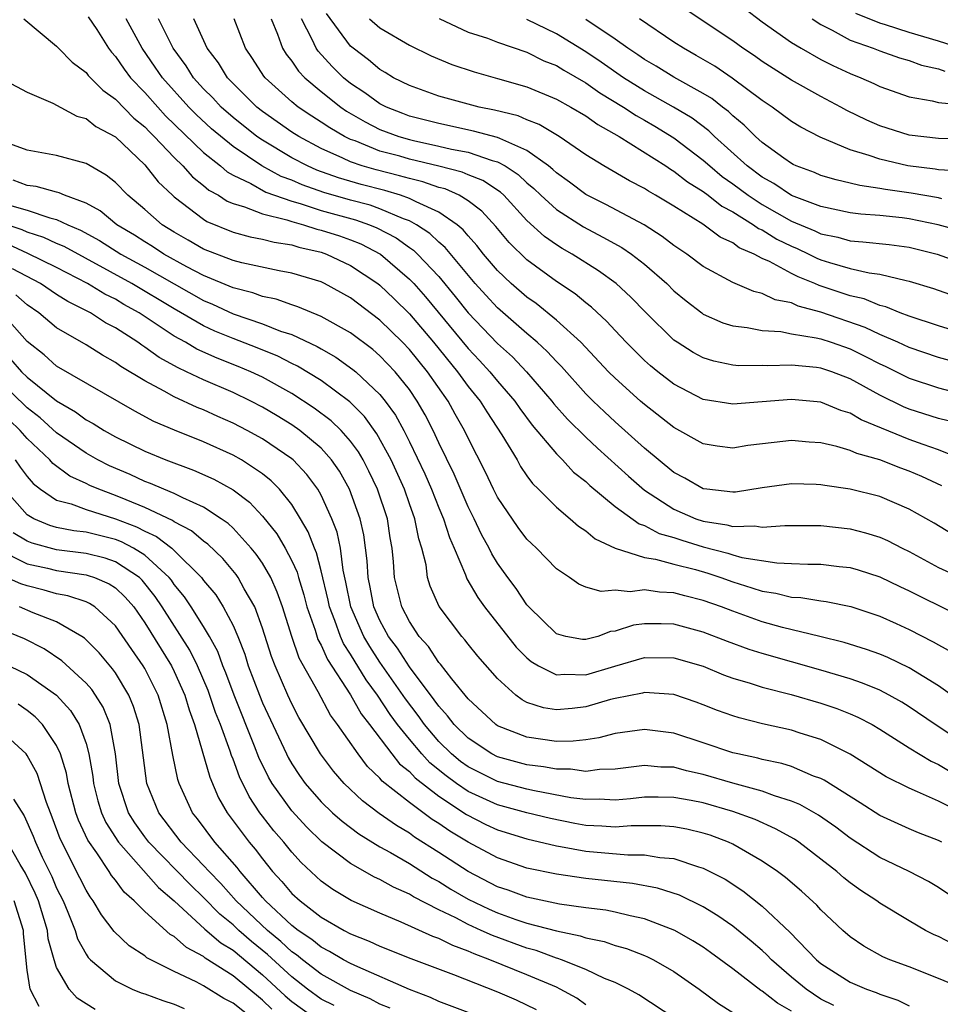
# Model space of a CAD drawing. Units: inches. Extents: x 2607000 to 2610000, y 1473207 to 1476000.
# Drawn here: x 2607164 to 2607227, y 1475058 to 1475125 of the extents above; entities that cross this region are included whole.
import ezdxf

# ---------------------------------------------------------------- set-up
doc = ezdxf.new("R2010")
doc.units = ezdxf.units.IN
doc.header["$MEASUREMENT"] = 0
doc.layers.add('LD26071473_2ft', color=24, linetype='Continuous')

msp = doc.modelspace()

# ---------------------------------------------------------------- linework, layer by layer
at = {"layer": 'LD26071473_2ft'}
for points, elevation in [([(2607228.257, 1475103.743), (2607227, 1475104.123), (2607225, 1475104.772), (2607224.394, 1475105), (2607223.418, 1475105.417), (2607223, 1475105.514), (2607221.954, 1475105.954), (2607221, 1475106.166), (2607218.871, 1475106.871), (2607218.596, 1475107), (2607217.458, 1475107.458), (2607217, 1475107.688), (2607215.512, 1475108.488), (2607215, 1475108.712), (2607214.451, 1475109), (2607213.434, 1475109.433), (2607213, 1475109.759), (2607212.153, 1475110.153), (2607210.974, 1475111.026), (2607209, 1475112.253), (2607207.755, 1475113), (2607207.271, 1475113.271), (2607207, 1475113.454), (2607205.981, 1475113.981), (2607204.221, 1475115), (2607203, 1475115.762), (2607201.184, 1475117), (2607199.821, 1475117.822), (2607199, 1475118.127), (2607198.396, 1475118.396), (2607196.795, 1475118.795), (2607195.752, 1475119), (2607193, 1475119.752), (2607191, 1475120.464), (2607189.919, 1475121), (2607189.351, 1475121.351), (2607189, 1475121.548), (2607188.218, 1475122.219), (2607187.178, 1475123), (2607187, 1475123.152), (2607185.367, 1475125.367)], 10880), ([(2607229, 1475116.816), (2607227, 1475116.864), (2607225, 1475117.101), (2607223, 1475117.731), (2607222.115, 1475118.115), (2607220.766, 1475118.766), (2607220.355, 1475119), (2607219, 1475119.716), (2607217, 1475120.835), (2607215, 1475122.111), (2607214.482, 1475122.482), (2607213.695, 1475123), (2607213, 1475123.499), (2607209.698, 1475125.698)], 10892), ([(2607213.753, 1475125.753), (2607215, 1475124.802), (2607217, 1475123.398), (2607217.648, 1475123), (2607219, 1475122.237), (2607219.822, 1475121.823), (2607221, 1475121.279), (2607221.71, 1475121), (2607222.601, 1475120.601), (2607223, 1475120.397), (2607225, 1475119.702), (2607226.565, 1475119.435), (2607227, 1475119.318), (2607228.873, 1475119.127)], 10894), ([(2607228.498, 1475123), (2607227, 1475123.483), (2607225, 1475124.079), (2607223.404, 1475124.595), (2607223, 1475124.706), (2607221.376, 1475125.376)], 10898), ([(2607164.756, 1475125), (2607167, 1475123.145), (2607167.127, 1475123), (2607168.061, 1475122.061), (2607169, 1475121.347), (2607169.149, 1475121.149), (2607170.145, 1475120.145), (2607171, 1475119.548), (2607172.256, 1475118.256), (2607173, 1475117.654), (2607173.314, 1475117.314), (2607173.643, 1475117), (2607175, 1475115.562), (2607175.582, 1475115), (2607176.252, 1475114.252), (2607177, 1475113.673), (2607177.361, 1475113.361), (2607178.002, 1475113), (2607178.602, 1475112.602), (2607179, 1475112.44), (2607179.775, 1475112.225), (2607181, 1475111.734), (2607182.672, 1475111.328), (2607183, 1475111.213), (2607183.789, 1475111), (2607184.707, 1475110.707), (2607185, 1475110.64), (2607186.235, 1475110.235), (2607187, 1475109.97), (2607187.696, 1475109.696), (2607189.038, 1475109), (2607191, 1475107.306), (2607191.292, 1475107), (2607192.093, 1475106.093), (2607195, 1475102.582), (2607195.773, 1475101.773), (2607196.482, 1475101), (2607197, 1475100.358), (2607198.166, 1475099), (2607198.504, 1475098.504), (2607199.363, 1475097.363), (2607201, 1475095.408), (2607201.414, 1475095), (2607202.178, 1475094.178), (2607203, 1475093.53), (2607203.269, 1475093.269), (2607205, 1475091.842), (2607206.645, 1475090.645), (2607207, 1475090.529), (2607207.996, 1475089.996), (2607209, 1475089.723), (2607209.534, 1475089.535), (2607211, 1475089.098), (2607212.661, 1475088.661), (2607213, 1475088.546), (2607213.631, 1475088.37), (2607216.009, 1475087.991), (2607217, 1475087.959), (2607218.1, 1475087.9), (2607219, 1475087.902), (2607220.25, 1475087.75), (2607221, 1475087.676), (2607221.525, 1475087.525), (2607223, 1475087.057), (2607224.379, 1475086.379), (2607225, 1475086.102), (2607225.725, 1475085.725), (2607229, 1475084.12)], 10864), ([(2607169.148, 1475125.148), (2607169.724, 1475124.276), (2607170.53, 1475123), (2607170.732, 1475122.732), (2607171, 1475122.452), (2607171.585, 1475121.585), (2607172.028, 1475121), (2607173, 1475119.986), (2607173.874, 1475119), (2607174.415, 1475118.415), (2607177, 1475115.915), (2607178.144, 1475115), (2607178.604, 1475114.604), (2607179, 1475114.38), (2607180.204, 1475113.796), (2607181.224, 1475113.224), (2607183, 1475112.591), (2607183.56, 1475112.44), (2607185, 1475111.965), (2607187.327, 1475111.327), (2607188.279, 1475111), (2607188.796, 1475110.796), (2607190.099, 1475110.099), (2607191, 1475109.446), (2607191.269, 1475109.269), (2607191.548, 1475109), (2607193, 1475107.471), (2607194.118, 1475106.117), (2607195.005, 1475105.005), (2607197, 1475102.926), (2607198.007, 1475102.007), (2607198.958, 1475101), (2607200.685, 1475099), (2607200.821, 1475098.821), (2607201.763, 1475097.763), (2607203, 1475096.54), (2607203.795, 1475095.795), (2607205.899, 1475093.899), (2607207, 1475092.94), (2607209, 1475091.651), (2607210.497, 1475091), (2607211, 1475090.83), (2607212.594, 1475090.594), (2607213, 1475090.472), (2607214.515, 1475090.515), (2607215, 1475090.424), (2607216.546, 1475090.546), (2607217, 1475090.53), (2607219, 1475090.532), (2607221, 1475090.313), (2607222.046, 1475090.045), (2607223, 1475089.755), (2607223.525, 1475089.525), (2607224.525, 1475089), (2607225, 1475088.77), (2607227, 1475087.681), (2607229, 1475086.772)], 10866), ([(2607227.942, 1475089.941), (2607226.697, 1475090.697), (2607225, 1475091.66), (2607223, 1475092.506), (2607221, 1475093.021), (2607219.258, 1475093.258), (2607219, 1475093.312), (2607218.669, 1475093.331), (2607217, 1475093.375), (2607215, 1475093.107), (2607213.182, 1475092.818), (2607213, 1475092.811), (2607211.23, 1475093), (2607211, 1475093.03), (2607209.751, 1475093.751), (2607209, 1475094.142), (2607207, 1475095.792), (2607205, 1475097.589), (2607204.269, 1475098.269), (2607203.504, 1475099), (2607203, 1475099.505), (2607201.345, 1475101.345), (2607201, 1475101.686), (2607200.378, 1475102.378), (2607199.697, 1475103), (2607199, 1475103.593), (2607197, 1475105.347), (2607196.2, 1475106.201), (2607195.487, 1475107), (2607193.446, 1475109.446), (2607193, 1475109.813), (2607192.395, 1475110.395), (2607191.479, 1475111), (2607191, 1475111.259), (2607190.603, 1475111.397), (2607189, 1475112.088), (2607188.321, 1475112.321), (2607187, 1475112.662), (2607185.182, 1475113.182), (2607183.707, 1475113.707), (2607183, 1475114.022), (2607182.286, 1475114.286), (2607180.967, 1475115), (2607179, 1475116.311), (2607177.533, 1475117.533), (2607176.495, 1475118.495), (2607175.996, 1475119), (2607174.192, 1475121), (2607173.714, 1475121.714), (2607172.816, 1475123), (2607171.72, 1475125)], 10868), ([(2607227.237, 1475093.237), (2607225.874, 1475093.874), (2607225, 1475094.238), (2607224.434, 1475094.434), (2607223, 1475095.006), (2607221.44, 1475095.44), (2607221, 1475095.648), (2607220.078, 1475095.922), (2607219, 1475096.152), (2607218.199, 1475096.199), (2607217, 1475096.315), (2607215.81, 1475096.19), (2607214.026, 1475095.974), (2607213, 1475095.811), (2607211.943, 1475095.943), (2607211, 1475096.091), (2607209, 1475097.2), (2607207, 1475098.764), (2607206.732, 1475099), (2607205, 1475100.557), (2607204.558, 1475101), (2607202.663, 1475103), (2607201, 1475104.517), (2607199.632, 1475105.632), (2607199, 1475106.072), (2607197.935, 1475107), (2607197, 1475107.886), (2607196.048, 1475109), (2607195.591, 1475109.591), (2607195, 1475110.238), (2607194.657, 1475110.657), (2607194.241, 1475111), (2607193, 1475111.85), (2607191.454, 1475112.546), (2607191, 1475112.791), (2607190.4, 1475113), (2607189.322, 1475113.322), (2607187.73, 1475113.73), (2607186.18, 1475114.18), (2607184.711, 1475114.711), (2607184.065, 1475115), (2607183, 1475115.556), (2607181, 1475116.744), (2607180.631, 1475117), (2607179, 1475118.286), (2607178.193, 1475119), (2607177.624, 1475119.624), (2607177, 1475120.251), (2607176.318, 1475121), (2607175.805, 1475121.805), (2607174.922, 1475123), (2607173.92, 1475125)], 10870), ([(2607228.686, 1475095), (2607227, 1475095.695), (2607225.952, 1475096.048), (2607225, 1475096.395), (2607221.734, 1475097.734), (2607221, 1475098.171), (2607220.357, 1475098.357), (2607219, 1475098.919), (2607217, 1475099.11), (2607213, 1475098.783), (2607211, 1475099.12), (2607209, 1475100.154), (2607207.901, 1475101), (2607207.403, 1475101.403), (2607207, 1475101.761), (2607205.747, 1475103), (2607205, 1475103.793), (2607204.427, 1475104.427), (2607203.388, 1475105.388), (2607203, 1475105.681), (2607202.287, 1475106.287), (2607201, 1475107.14), (2607199, 1475108.6), (2607197.789, 1475109.789), (2607196.878, 1475110.878), (2607195.926, 1475111.927), (2607195, 1475112.632), (2607194.395, 1475113), (2607193.43, 1475113.43), (2607193, 1475113.541), (2607191.924, 1475113.924), (2607191, 1475114.138), (2607190.336, 1475114.336), (2607188.73, 1475114.73), (2607187.797, 1475115), (2607187, 1475115.274), (2607186.467, 1475115.533), (2607185, 1475116.182), (2607183.467, 1475117), (2607183, 1475117.3), (2607181, 1475118.696), (2607180.615, 1475119), (2607179, 1475120.598), (2607178.618, 1475121), (2607178.001, 1475122.001), (2607177.244, 1475123), (2607176.331, 1475125)], 10872), ([(2607227.651, 1475097.651), (2607227, 1475097.822), (2607225, 1475098.457), (2607224.614, 1475098.614), (2607223, 1475099.408), (2607221, 1475100.522), (2607219.737, 1475101), (2607219, 1475101.245), (2607218.71, 1475101.29), (2607217, 1475101.45), (2607215.394, 1475101.394), (2607215, 1475101.416), (2607213.41, 1475101.41), (2607213, 1475101.451), (2607211.714, 1475101.714), (2607211, 1475101.94), (2607210.308, 1475102.308), (2607209.219, 1475103), (2607209, 1475103.154), (2607207.061, 1475105.061), (2607206.077, 1475106.077), (2607205.081, 1475107), (2607203.869, 1475107.869), (2607202.074, 1475109), (2607201.385, 1475109.385), (2607201, 1475109.631), (2607200.192, 1475110.192), (2607199, 1475111.284), (2607197.42, 1475113), (2607197.204, 1475113.204), (2607196.006, 1475114.006), (2607195, 1475114.397), (2607194.583, 1475114.583), (2607192.993, 1475114.993), (2607191, 1475115.459), (2607190.347, 1475115.653), (2607189, 1475116.011), (2607187.3, 1475116.7), (2607187, 1475116.803), (2607186.595, 1475117), (2607185.581, 1475117.581), (2607185, 1475117.982), (2607184.373, 1475118.373), (2607183.442, 1475119), (2607183, 1475119.366), (2607181.186, 1475121), (2607181.103, 1475121.103), (2607180.315, 1475122.315), (2607179.841, 1475123), (2607179.08, 1475125)], 10874), ([(2607181.59, 1475125), (2607182.03, 1475123.97), (2607182.372, 1475123), (2607182.612, 1475122.612), (2607183, 1475122.131), (2607183.451, 1475121.451), (2607183.881, 1475121), (2607185, 1475120.054), (2607186.332, 1475119), (2607186.727, 1475118.727), (2607187.987, 1475117.987), (2607189, 1475117.484), (2607190.283, 1475117), (2607191, 1475116.788), (2607191.277, 1475116.723), (2607193, 1475116.351), (2607193.856, 1475116.144), (2607195, 1475115.927), (2607196.623, 1475115.377), (2607197, 1475115.283), (2607197.52, 1475115), (2607198.411, 1475114.411), (2607199, 1475113.853), (2607199.469, 1475113.47), (2607199.947, 1475113), (2607201, 1475112.029), (2607202.846, 1475110.846), (2607204.163, 1475110.163), (2607205.448, 1475109.448), (2607206.109, 1475109), (2607207, 1475108.311), (2607208.51, 1475107), (2607209, 1475106.511), (2607209.824, 1475105.825), (2607210.894, 1475105), (2607211, 1475104.923), (2607212.327, 1475104.327), (2607213, 1475104.118), (2607213.988, 1475104.012), (2607215, 1475103.803), (2607216.272, 1475103.728), (2607217, 1475103.585), (2607218.686, 1475103.314), (2607219, 1475103.229), (2607219.707, 1475103), (2607221, 1475102.551), (2607222.044, 1475102.044), (2607223, 1475101.542), (2607223.373, 1475101.373), (2607225, 1475100.562), (2607227, 1475099.905), (2607229, 1475099.375)], 10876), ([(2607229.333, 1475101.333), (2607227, 1475101.975), (2607225, 1475102.643), (2607224.233, 1475103), (2607223, 1475103.536), (2607222.011, 1475104.011), (2607219, 1475105.054), (2607217.462, 1475105.461), (2607217, 1475105.678), (2607215.892, 1475105.892), (2607215, 1475106.327), (2607214.447, 1475106.447), (2607213, 1475107.063), (2607211, 1475108.149), (2607209.886, 1475109), (2607209, 1475109.596), (2607208.208, 1475110.208), (2607206.981, 1475110.981), (2607204.372, 1475112.372), (2607203, 1475113.05), (2607201.897, 1475113.897), (2607201, 1475114.53), (2607200.763, 1475114.763), (2607200.473, 1475115), (2607199, 1475116.049), (2607197.144, 1475116.856), (2607197, 1475116.935), (2607195.372, 1475117.372), (2607193, 1475117.874), (2607191, 1475118.394), (2607190.558, 1475118.558), (2607189.448, 1475119), (2607189, 1475119.232), (2607187.974, 1475119.974), (2607187, 1475120.613), (2607186.517, 1475121), (2607185.754, 1475121.754), (2607184.798, 1475122.798), (2607184.664, 1475123), (2607184.396, 1475123.604), (2607183.654, 1475125)], 10878), ([(2607188.296, 1475125), (2607189, 1475124.4), (2607191, 1475123.21), (2607192.477, 1475122.477), (2607193.894, 1475121.893), (2607195.398, 1475121.398), (2607197, 1475120.955), (2607199, 1475120.375), (2607201, 1475119.539), (2607201.989, 1475119), (2607203, 1475118.409), (2607203.815, 1475117.815), (2607205.276, 1475117), (2607208.443, 1475115), (2607208.776, 1475114.776), (2607209, 1475114.65), (2607209.918, 1475113.918), (2607211, 1475113.252), (2607211.336, 1475113), (2607212.258, 1475112.258), (2607213, 1475111.876), (2607214.416, 1475111), (2607214.75, 1475110.75), (2607215, 1475110.643), (2607216.01, 1475110.011), (2607217, 1475109.532), (2607217.375, 1475109.374), (2607218.173, 1475109), (2607218.723, 1475108.723), (2607219, 1475108.611), (2607219.579, 1475108.421), (2607221, 1475108.016), (2607222.282, 1475107.718), (2607223, 1475107.632), (2607224.8, 1475107.2), (2607225, 1475107.169), (2607226.654, 1475106.655), (2607228.14, 1475106.14)], 10882), ([(2607193.03, 1475125.029), (2607195, 1475124.104), (2607196.318, 1475123.682), (2607197, 1475123.425), (2607199, 1475122.744), (2607200.157, 1475122.157), (2607201, 1475121.82), (2607201.502, 1475121.502), (2607203, 1475120.649), (2607203.965, 1475119.965), (2607205.579, 1475119), (2607206.424, 1475118.424), (2607207, 1475118.109), (2607207.7, 1475117.7), (2607209, 1475116.907), (2607211, 1475115.388), (2607211.433, 1475115), (2607212.284, 1475114.284), (2607213, 1475113.791), (2607214.057, 1475113), (2607215, 1475112.38), (2607217, 1475111.249), (2607218.581, 1475110.581), (2607219, 1475110.385), (2607220.148, 1475110.148), (2607221, 1475109.906), (2607221.843, 1475109.843), (2607223.648, 1475109.648), (2607225, 1475109.478), (2607226.905, 1475109), (2607229, 1475108.254)], 10884), ([(2607228.56, 1475110.56), (2607226.982, 1475111), (2607225, 1475111.401), (2607224.535, 1475111.465), (2607223, 1475111.622), (2607221.715, 1475111.715), (2607221, 1475111.816), (2607219, 1475112.241), (2607217, 1475112.99), (2607215.805, 1475113.805), (2607215, 1475114.241), (2607213.984, 1475115), (2607211.756, 1475117), (2607211.377, 1475117.377), (2607210.24, 1475118.24), (2607208.98, 1475119), (2607207, 1475120.11), (2607205.571, 1475121), (2607204.058, 1475122.058), (2607203, 1475122.767), (2607201, 1475123.99), (2607199, 1475124.965)], 10886), ([(2607227.235, 1475112.765), (2607227, 1475112.824), (2607225.14, 1475113.14), (2607223.39, 1475113.39), (2607223, 1475113.472), (2607221.66, 1475113.66), (2607221, 1475113.836), (2607220.05, 1475114.05), (2607219, 1475114.356), (2607218.554, 1475114.554), (2607217.328, 1475115), (2607217.103, 1475115.103), (2607217, 1475115.156), (2607216.473, 1475115.527), (2607215, 1475116.593), (2607214.547, 1475117), (2607213.779, 1475117.78), (2607213, 1475118.41), (2607212.704, 1475118.704), (2607212.299, 1475119), (2607211.576, 1475119.576), (2607211, 1475119.922), (2607209, 1475121.028), (2607207.783, 1475121.783), (2607207, 1475122.234), (2607206.554, 1475122.554), (2607205.856, 1475123), (2607205, 1475123.618), (2607203, 1475124.957)], 10888), ([(2607228.643, 1475114.643), (2607227, 1475114.728), (2607226.769, 1475114.768), (2607224.912, 1475115), (2607223, 1475115.451), (2607222.286, 1475115.714), (2607221, 1475116.1), (2607218.951, 1475116.951), (2607217.634, 1475117.634), (2607217, 1475118.021), (2607215.678, 1475119), (2607215, 1475119.451), (2607212.973, 1475120.972), (2607211.776, 1475121.776), (2607210.52, 1475122.52), (2607209.64, 1475123), (2607209, 1475123.41), (2607206.663, 1475125)], 10890), ([(2607218.4, 1475125), (2607219, 1475124.608), (2607219.773, 1475124.227), (2607221, 1475123.544), (2607222.558, 1475123), (2607223, 1475122.825), (2607224.358, 1475122.357), (2607225, 1475122.178), (2607225.856, 1475121.856), (2607227, 1475121.609), (2607227.442, 1475121.442)], 10896), ([(2607163.15, 1475121), (2607165, 1475120.024), (2607166.73, 1475119.27), (2607168.38, 1475118.38), (2607169, 1475118.216), (2607169.677, 1475117.677), (2607171, 1475116.977), (2607173, 1475115.065), (2607173.911, 1475113.911), (2607174.879, 1475113), (2607175, 1475112.894), (2607177, 1475111.376), (2607177.226, 1475111.226), (2607179, 1475110.501), (2607180.174, 1475110.174), (2607181, 1475110.021), (2607181.802, 1475109.802), (2607183, 1475109.627), (2607183.475, 1475109.475), (2607185, 1475109.126), (2607185.37, 1475109), (2607187, 1475108.236), (2607188.847, 1475107), (2607189, 1475106.884), (2607189.961, 1475105.961), (2607191, 1475104.929), (2607192.632, 1475103), (2607194.28, 1475101), (2607195, 1475100.004), (2607195.809, 1475099), (2607196.261, 1475098.261), (2607197.288, 1475096.712), (2607198.323, 1475095), (2607198.564, 1475094.564), (2607199, 1475093.921), (2607199.386, 1475093.387), (2607199.792, 1475093), (2607201, 1475091.776), (2607201.935, 1475091), (2607202.503, 1475090.503), (2607203, 1475090.18), (2607203.639, 1475089.639), (2607205.001, 1475089.001), (2607207, 1475088.362), (2607207.745, 1475088.255), (2607209, 1475087.91), (2607210.46, 1475087.54), (2607211.302, 1475087.302), (2607212.191, 1475087), (2607213, 1475086.703), (2607214.305, 1475086.306), (2607215, 1475086.064), (2607215.929, 1475085.93), (2607217, 1475085.666), (2607217.634, 1475085.634), (2607219, 1475085.413), (2607219.369, 1475085.37), (2607221.028, 1475085.028), (2607223, 1475084.376), (2607224.128, 1475083.872), (2607225, 1475083.476), (2607226.635, 1475082.635), (2607227, 1475082.416), (2607227.918, 1475081.918)], 10862), ([(2607229, 1475078.212), (2607227, 1475079.635), (2607225, 1475080.855), (2607223.55, 1475081.55), (2607223, 1475081.78), (2607222.108, 1475082.108), (2607220.587, 1475082.586), (2607218.934, 1475083), (2607216.394, 1475083.606), (2607215, 1475083.988), (2607213, 1475084.703), (2607212.234, 1475085), (2607211, 1475085.442), (2607209.749, 1475085.748), (2607209, 1475085.965), (2607208.01, 1475086.01), (2607207, 1475086.165), (2607206.03, 1475086.03), (2607205, 1475086.137), (2607204.04, 1475086.04), (2607203, 1475086.339), (2607202.538, 1475086.538), (2607201.89, 1475087), (2607201, 1475087.591), (2607199.651, 1475089), (2607199.308, 1475089.308), (2607199, 1475089.618), (2607198.406, 1475090.407), (2607197, 1475092.46), (2607196.725, 1475093), (2607196.175, 1475094.174), (2607195, 1475096.484), (2607194.758, 1475097), (2607194.111, 1475098.111), (2607193.628, 1475099), (2607192.23, 1475101), (2607191, 1475102.512), (2607190.533, 1475103), (2607189, 1475104.517), (2607187, 1475106.032), (2607185.221, 1475107), (2607185, 1475107.104), (2607183, 1475107.706), (2607182.129, 1475107.871), (2607179.597, 1475108.403), (2607179, 1475108.565), (2607177, 1475109.331), (2607175.952, 1475109.952), (2607175, 1475110.484), (2607174.178, 1475111), (2607173, 1475112.025), (2607171.84, 1475113), (2607171, 1475113.865), (2607170.379, 1475114.379), (2607169, 1475115.158), (2607167, 1475115.697), (2607165, 1475116.072), (2607163.319, 1475116.681)], 10860), ([(2607229, 1475075.538), (2607226.771, 1475077), (2607225, 1475078.205), (2607224.512, 1475078.512), (2607223.646, 1475079), (2607223, 1475079.334), (2607221.824, 1475079.824), (2607221, 1475080.099), (2607219, 1475080.69), (2607215, 1475081.825), (2607214.108, 1475082.108), (2607212.645, 1475082.644), (2607211, 1475083.28), (2607209, 1475083.819), (2607208.14, 1475083.86), (2607207, 1475083.862), (2607206.244, 1475083.756), (2607205, 1475083.349), (2607204.68, 1475083.32), (2607203.816, 1475083), (2607203, 1475082.779), (2607202.787, 1475082.787), (2607201.634, 1475083), (2607201, 1475083.16), (2607199.124, 1475085), (2607199, 1475085.141), (2607198.255, 1475086.255), (2607197.688, 1475087), (2607197, 1475087.974), (2607196.611, 1475088.611), (2607196.431, 1475089), (2607195.917, 1475089.917), (2607195.406, 1475091), (2607195, 1475091.799), (2607194.037, 1475094.037), (2607193, 1475096.164), (2607192.614, 1475097), (2607192.066, 1475098.066), (2607191.537, 1475099), (2607191, 1475099.785), (2607190.043, 1475101), (2607189, 1475102.091), (2607188.509, 1475102.509), (2607187, 1475103.646), (2607185, 1475104.765), (2607183.415, 1475105.415), (2607183, 1475105.545), (2607181.926, 1475105.926), (2607181, 1475106.111), (2607180.356, 1475106.356), (2607179, 1475106.696), (2607177, 1475107.551), (2607175.862, 1475108.138), (2607174.291, 1475109), (2607173.514, 1475109.514), (2607173, 1475109.826), (2607172.289, 1475110.289), (2607171.105, 1475111), (2607169.95, 1475111.95), (2607169, 1475112.469), (2607167.538, 1475113), (2607167.171, 1475113.171), (2607167, 1475113.205), (2607165.6, 1475113.6), (2607165, 1475113.673), (2607164.036, 1475114.036)], 10858), ([(2607163.631, 1475112.369), (2607165, 1475111.978), (2607166.534, 1475111.467), (2607167, 1475111.364), (2607167.76, 1475111), (2607168.629, 1475110.629), (2607169.917, 1475109.917), (2607171.369, 1475109), (2607173, 1475108.108), (2607177, 1475105.848), (2607177.6, 1475105.6), (2607179, 1475104.943), (2607181, 1475104.251), (2607182.232, 1475103.768), (2607183, 1475103.523), (2607184.721, 1475102.722), (2607185, 1475102.55), (2607185.995, 1475101.995), (2607187.159, 1475101.159), (2607187.346, 1475101), (2607189, 1475099.448), (2607189.36, 1475099), (2607190.051, 1475098.051), (2607190.615, 1475097), (2607191, 1475096.239), (2607192.051, 1475094.051), (2607192.505, 1475093), (2607193, 1475091.746), (2607193.322, 1475091), (2607193.721, 1475089.721), (2607194.049, 1475089), (2607194.811, 1475087.189), (2607194.908, 1475086.909), (2607195.648, 1475085.647), (2607196.111, 1475085), (2607198.269, 1475082.269), (2607199, 1475081.548), (2607199.296, 1475081.296), (2607199.793, 1475081), (2607201, 1475080.376), (2607201.569, 1475080.431), (2607203, 1475080.387), (2607204.981, 1475080.981), (2607207, 1475081.558), (2607209, 1475081.542), (2607211, 1475080.964), (2607212.384, 1475080.384), (2607213, 1475080.163), (2607214.191, 1475079.809), (2607215, 1475079.537), (2607216.966, 1475079.034), (2607219, 1475078.444), (2607220.084, 1475078.084), (2607221, 1475077.724), (2607221.508, 1475077.508), (2607222.479, 1475077), (2607223, 1475076.693), (2607225, 1475075.417), (2607226.498, 1475074.498), (2607227, 1475074.278), (2607227.795, 1475073.795)], 10856), ([(2607229, 1475070.79), (2607227, 1475071.788), (2607225.566, 1475072.434), (2607225, 1475072.663), (2607223.437, 1475073.437), (2607222.223, 1475074.223), (2607220.988, 1475074.988), (2607219, 1475075.976), (2607217.592, 1475076.408), (2607217, 1475076.608), (2607215.037, 1475077.038), (2607213.447, 1475077.447), (2607213, 1475077.591), (2607211.966, 1475077.966), (2607211, 1475078.348), (2607210.52, 1475078.52), (2607209, 1475079.033), (2607207, 1475079.183), (2607206.859, 1475079.141), (2607205, 1475078.772), (2607204.695, 1475078.695), (2607203, 1475078.198), (2607202.087, 1475078.087), (2607201, 1475077.99), (2607200.131, 1475078.131), (2607199, 1475078.51), (2607198.675, 1475078.675), (2607198.241, 1475079), (2607197, 1475080.129), (2607195.656, 1475081.656), (2607195, 1475082.465), (2607194.772, 1475082.772), (2607194.56, 1475083), (2607193.026, 1475085.026), (2607192.422, 1475086.422), (2607192.244, 1475087), (2607192.134, 1475087.866), (2607191.852, 1475089), (2607191.641, 1475089.64), (2607191.379, 1475091), (2607191, 1475092.02), (2607190.657, 1475093), (2607189.754, 1475095), (2607188.778, 1475096.778), (2607187.945, 1475097.945), (2607186.941, 1475098.941), (2607185, 1475100.392), (2607183.389, 1475101.389), (2607183, 1475101.57), (2607182.052, 1475102.052), (2607180.633, 1475102.633), (2607179, 1475103.254), (2607177.765, 1475103.765), (2607177, 1475104.126), (2607175, 1475105.286), (2607172.125, 1475107), (2607167.509, 1475109.509), (2607167, 1475109.726), (2607166.134, 1475110.134), (2607165, 1475110.486), (2607164.65, 1475110.65), (2607163, 1475111.202)], 10854), ([(2607227.219, 1475069), (2607227, 1475069.111), (2607225.637, 1475069.637), (2607225, 1475069.9), (2607223, 1475070.818), (2607221.677, 1475071.677), (2607219.213, 1475073.213), (2607219, 1475073.32), (2607218.502, 1475073.498), (2607217, 1475074.139), (2607216.348, 1475074.348), (2607215, 1475074.623), (2607214.707, 1475074.706), (2607213.339, 1475075), (2607213, 1475075.087), (2607211, 1475075.767), (2607209, 1475076.408), (2607207, 1475076.664), (2607205, 1475076.397), (2607203.899, 1475076.101), (2607203, 1475075.969), (2607202.137, 1475075.863), (2607201, 1475075.848), (2607199, 1475076.139), (2607197, 1475076.917), (2607196.876, 1475077), (2607195, 1475078.753), (2607193.893, 1475080.107), (2607193.109, 1475081.109), (2607193, 1475081.226), (2607192.307, 1475082.307), (2607191.674, 1475083), (2607191, 1475084.011), (2607190.484, 1475085), (2607190.188, 1475086.188), (2607189.994, 1475087), (2607189.926, 1475088.075), (2607189.835, 1475089), (2607189.7, 1475089.7), (2607189.505, 1475091), (2607188.837, 1475093), (2607188.245, 1475094.245), (2607187.852, 1475095), (2607187.54, 1475095.54), (2607187, 1475096.272), (2607186.357, 1475097), (2607185.67, 1475097.67), (2607184.531, 1475098.531), (2607183, 1475099.521), (2607181, 1475100.625), (2607180.749, 1475100.749), (2607180.202, 1475101), (2607179.357, 1475101.357), (2607177.919, 1475101.919), (2607176.54, 1475102.54), (2607175.764, 1475103), (2607175, 1475103.422), (2607172.618, 1475105), (2607171.578, 1475105.578), (2607171, 1475105.926), (2607170.276, 1475106.276), (2607169.09, 1475107), (2607167, 1475108.08), (2607165.048, 1475109.048), (2607163.68, 1475109.68)], 10852), ([(2607228.336, 1475065), (2607227, 1475065.924), (2607226.331, 1475066.331), (2607225.015, 1475067), (2607223, 1475067.955), (2607221, 1475069.272), (2607220.014, 1475070.014), (2607218.83, 1475070.83), (2607217.56, 1475071.56), (2607217, 1475071.792), (2607215.849, 1475072.151), (2607215, 1475072.476), (2607213, 1475073.019), (2607211, 1475073.606), (2607209.855, 1475073.855), (2607209, 1475074.09), (2607208.104, 1475074.104), (2607207, 1475074.214), (2607205, 1475073.972), (2607203.939, 1475073.939), (2607203, 1475073.811), (2607201.966, 1475073.966), (2607201, 1475073.955), (2607200.131, 1475074.131), (2607199, 1475074.268), (2607197, 1475074.801), (2607196.604, 1475075), (2607195, 1475076.064), (2607194.047, 1475077), (2607193.602, 1475077.602), (2607193, 1475078.242), (2607192.692, 1475078.692), (2607191, 1475080.923), (2607190.195, 1475082.195), (2607189.587, 1475083), (2607189, 1475084.073), (2607188.584, 1475085), (2607188.334, 1475086.334), (2607188.191, 1475087), (2607188.133, 1475088.133), (2607187.9, 1475089.899), (2607187.656, 1475091), (2607186.933, 1475093), (2607186.234, 1475094.234), (2607185.708, 1475095), (2607185, 1475095.79), (2607183.544, 1475097), (2607183, 1475097.381), (2607181.997, 1475097.997), (2607181, 1475098.586), (2607180.206, 1475099), (2607179, 1475099.582), (2607177, 1475100.445), (2607175.843, 1475101), (2607175.259, 1475101.259), (2607173.973, 1475101.973), (2607173, 1475102.679), (2607172.798, 1475102.798), (2607172.526, 1475103), (2607171, 1475103.981), (2607170.328, 1475104.328), (2607169.293, 1475105), (2607167.768, 1475105.768), (2607167, 1475106.254), (2607165.91, 1475107), (2607163.998, 1475108.002)], 10850), ([(2607228.045, 1475062.045), (2607227, 1475062.581), (2607226.702, 1475062.702), (2607226.124, 1475063), (2607225, 1475063.647), (2607223, 1475064.859), (2607222.812, 1475065), (2607221.714, 1475065.713), (2607221, 1475066.227), (2607220.568, 1475066.568), (2607220.086, 1475067), (2607219, 1475067.854), (2607217.488, 1475069), (2607217.197, 1475069.197), (2607215.914, 1475069.914), (2607214.533, 1475070.534), (2607213, 1475071.089), (2607211, 1475071.666), (2607210.163, 1475071.837), (2607209, 1475072.047), (2607207.937, 1475072.063), (2607207, 1475072.055), (2607206.051, 1475071.949), (2607205, 1475071.861), (2607203.916, 1475071.916), (2607203, 1475071.893), (2607201.974, 1475072.026), (2607199.502, 1475072.498), (2607199, 1475072.611), (2607197, 1475073.125), (2607195, 1475074.12), (2607194.489, 1475074.489), (2607193.871, 1475075), (2607193, 1475075.855), (2607192.025, 1475077), (2607191.608, 1475077.608), (2607190.739, 1475078.74), (2607189, 1475081.242), (2607188.3, 1475082.3), (2607187.895, 1475083), (2607187.014, 1475085), (2607186.685, 1475086.685), (2607186.493, 1475087.507), (2607186.305, 1475089), (2607186.082, 1475090.082), (2607185.733, 1475091), (2607185, 1475092.605), (2607184.772, 1475093), (2607184.016, 1475094.016), (2607183.091, 1475095), (2607183, 1475095.077), (2607181, 1475096.431), (2607179.968, 1475097), (2607179, 1475097.506), (2607177.961, 1475097.961), (2607177, 1475098.404), (2607176.572, 1475098.572), (2607175, 1475099.289), (2607174.322, 1475099.678), (2607173, 1475100.37), (2607171.366, 1475101.366), (2607171, 1475101.638), (2607170.121, 1475102.121), (2607169, 1475102.823), (2607167, 1475103.987), (2607165.797, 1475105), (2607165, 1475105.545), (2607164.23, 1475106.23)], 10848), ([(2607228.94, 1475058.94), (2607227, 1475059.733), (2607225, 1475060.512), (2607223.685, 1475061), (2607223.207, 1475061.206), (2607221.926, 1475061.927), (2607221, 1475062.561), (2607220.495, 1475063), (2607219, 1475064.404), (2607218.722, 1475064.722), (2607217.67, 1475065.67), (2607216.598, 1475066.598), (2607216.048, 1475067), (2607215, 1475067.709), (2607213, 1475068.867), (2607212.71, 1475069), (2607211.47, 1475069.47), (2607211, 1475069.622), (2607209.881, 1475069.881), (2607209, 1475070.047), (2607208.104, 1475070.104), (2607206.099, 1475070.099), (2607205, 1475070.017), (2607204.091, 1475070.091), (2607203, 1475070.139), (2607202.265, 1475070.266), (2607200.604, 1475070.603), (2607198.996, 1475071.004), (2607197, 1475071.546), (2607195.988, 1475071.988), (2607195, 1475072.453), (2607194.2, 1475073), (2607193.504, 1475073.504), (2607192.393, 1475074.393), (2607191.841, 1475075), (2607191, 1475075.997), (2607190.202, 1475077), (2607189.692, 1475077.692), (2607188.83, 1475079), (2607188.049, 1475080.049), (2607187, 1475081.79), (2607186.52, 1475082.52), (2607186.307, 1475083), (2607185.932, 1475084.068), (2607185.557, 1475085), (2607185.467, 1475085.467), (2607185, 1475087.445), (2607184.681, 1475088.681), (2607184.534, 1475089), (2607184.116, 1475090.116), (2607183.594, 1475091), (2607183, 1475091.961), (2607182.166, 1475093), (2607181.586, 1475093.586), (2607181, 1475094.053), (2607179.571, 1475095), (2607179, 1475095.318), (2607177, 1475096.228), (2607175.025, 1475097.025), (2607173.618, 1475097.618), (2607172.309, 1475098.309), (2607167, 1475101.383), (2607166.142, 1475102.142), (2607165, 1475103.055), (2607163.274, 1475105)], 10846), ([(2607163.862, 1475101.862), (2607164.607, 1475101), (2607165, 1475100.62), (2607167, 1475099.014), (2607168.279, 1475098.279), (2607169, 1475097.736), (2607169.478, 1475097.478), (2607170.233, 1475097), (2607171, 1475096.567), (2607173, 1475095.587), (2607174.439, 1475095), (2607176.314, 1475094.314), (2607177.697, 1475093.697), (2607179, 1475092.961), (2607180.119, 1475092.119), (2607181, 1475091.173), (2607181.974, 1475089.974), (2607182.543, 1475089), (2607183, 1475088.13), (2607183.356, 1475087.356), (2607183.448, 1475087), (2607183.818, 1475085.818), (2607184.022, 1475085), (2607184.581, 1475083.419), (2607184.782, 1475082.783), (2607185, 1475082.39), (2607185.426, 1475081.426), (2607186.984, 1475079.016), (2607187.727, 1475077.727), (2607188.296, 1475077), (2607189.809, 1475075), (2607190.336, 1475074.336), (2607191, 1475073.804), (2607191.383, 1475073.383), (2607193, 1475072.125), (2607194.89, 1475070.89), (2607196.21, 1475070.21), (2607197, 1475069.839), (2607199, 1475069.223), (2607201, 1475068.754), (2607201.284, 1475068.715), (2607203, 1475068.397), (2607205.864, 1475068.136), (2607207, 1475068.131), (2607208.049, 1475067.951), (2607209, 1475067.883), (2607210.671, 1475067.329), (2607211, 1475067.24), (2607212.475, 1475066.475), (2607213.689, 1475065.689), (2607215, 1475064.652), (2607216.886, 1475062.886), (2607218.7, 1475061), (2607219, 1475060.751), (2607221, 1475059.485), (2607222.101, 1475059), (2607222.765, 1475058.765), (2607223, 1475058.655), (2607224.241, 1475058.241), (2607225, 1475057.87)], 10844), ([(2607219.88, 1475057.88), (2607219, 1475058.329), (2607217.997, 1475059), (2607217, 1475059.827), (2607215.639, 1475061), (2607215.332, 1475061.332), (2607215, 1475061.631), (2607214.263, 1475062.264), (2607213, 1475063.291), (2607211.995, 1475063.995), (2607211, 1475064.604), (2607209.385, 1475065.385), (2607207.874, 1475065.874), (2607206.187, 1475066.187), (2607203, 1475066.536), (2607201, 1475066.817), (2607199, 1475067.222), (2607197, 1475067.925), (2607195, 1475069.001), (2607193.745, 1475069.745), (2607193, 1475070.272), (2607192.551, 1475070.552), (2607191, 1475071.697), (2607189.159, 1475073.159), (2607189, 1475073.36), (2607188.154, 1475074.153), (2607187.508, 1475075), (2607186.111, 1475077), (2607185.638, 1475077.638), (2607184.783, 1475079.217), (2607183.512, 1475081.512), (2607182.992, 1475082.992), (2607182.356, 1475085), (2607182.011, 1475086.011), (2607181.569, 1475087), (2607181, 1475087.981), (2607180.586, 1475088.586), (2607180.242, 1475089), (2607179, 1475090.349), (2607178.669, 1475090.669), (2607178.198, 1475091), (2607177, 1475091.793), (2607175.588, 1475092.412), (2607175, 1475092.715), (2607174.283, 1475093), (2607173.389, 1475093.389), (2607173, 1475093.525), (2607171.998, 1475093.998), (2607170.589, 1475094.589), (2607169.804, 1475095), (2607169, 1475095.462), (2607167, 1475096.849), (2607165.872, 1475097.872), (2607165, 1475098.545), (2607163, 1475100.476)], 10842), ([(2607217, 1475057.497), (2607216.037, 1475058.038), (2607215, 1475058.862), (2607214.909, 1475058.91), (2607213, 1475060.387), (2607211.495, 1475061.496), (2607211, 1475061.846), (2607210.295, 1475062.295), (2607209.071, 1475063), (2607207, 1475063.791), (2607206.012, 1475063.987), (2607205, 1475064.238), (2607204.363, 1475064.364), (2607203, 1475064.536), (2607201.213, 1475064.788), (2607199, 1475065.255), (2607197.732, 1475065.732), (2607197, 1475065.97), (2607194.997, 1475066.997), (2607193, 1475068.299), (2607191.346, 1475069.346), (2607191, 1475069.601), (2607190.124, 1475070.124), (2607188.945, 1475070.945), (2607187.805, 1475071.805), (2607186.557, 1475073), (2607185.829, 1475073.829), (2607184.955, 1475075), (2607183.484, 1475077.484), (2607183, 1475078.419), (2607182.73, 1475079), (2607181.861, 1475081), (2607181.619, 1475081.619), (2607181, 1475083.551), (2607180.476, 1475085), (2607179.76, 1475086.24), (2607179.357, 1475087), (2607179.212, 1475087.212), (2607178.299, 1475088.299), (2607177.278, 1475089.278), (2607177, 1475089.474), (2607176.183, 1475090.182), (2607175, 1475090.788), (2607174.88, 1475090.88), (2607173, 1475091.767), (2607171.72, 1475092.28), (2607171, 1475092.591), (2607169.87, 1475093), (2607169.262, 1475093.263), (2607169, 1475093.4), (2607167.897, 1475093.897), (2607166.751, 1475094.751), (2607166.534, 1475095), (2607165, 1475096.45), (2607164.521, 1475097), (2607163, 1475098.456)], 10840), ([(2607164.175, 1475095), (2607164.509, 1475094.509), (2607165, 1475093.862), (2607165.4, 1475093.4), (2607165.909, 1475093), (2607167, 1475092.27), (2607167.997, 1475092.003), (2607169, 1475091.617), (2607171, 1475091), (2607172.443, 1475090.443), (2607173, 1475090.152), (2607173.799, 1475089.799), (2607174.831, 1475089), (2607175, 1475088.848), (2607176.859, 1475087), (2607177, 1475086.808), (2607177.822, 1475085.822), (2607178.341, 1475085), (2607179, 1475083.74), (2607179.317, 1475083), (2607179.793, 1475081.792), (2607180.039, 1475081), (2607180.792, 1475079), (2607181, 1475078.488), (2607182.632, 1475075), (2607182.754, 1475074.754), (2607183, 1475074.325), (2607183.525, 1475073.525), (2607183.903, 1475073), (2607185, 1475071.747), (2607185.772, 1475071), (2607186.421, 1475070.421), (2607187.56, 1475069.56), (2607189, 1475068.685), (2607189.708, 1475068.292), (2607191, 1475067.537), (2607192.551, 1475066.551), (2607193, 1475066.321), (2607193.812, 1475065.812), (2607195, 1475065.133), (2607196.434, 1475064.434), (2607197, 1475064.191), (2607198.253, 1475063.747), (2607199, 1475063.5), (2607201, 1475062.958), (2607202.623, 1475062.623), (2607203, 1475062.483), (2607204.245, 1475062.245), (2607205, 1475061.978), (2607205.769, 1475061.769), (2607207, 1475061.294), (2607207.206, 1475061.206), (2607207.607, 1475061), (2607209, 1475060.2), (2607210.712, 1475059), (2607212.023, 1475058.023), (2607213, 1475057.417)], 10838), ([(2607209.053, 1475057), (2607206.612, 1475058.612), (2607205.911, 1475059), (2607205, 1475059.448), (2607204.265, 1475059.735), (2607203, 1475060.339), (2607201.353, 1475061), (2607201.096, 1475061.096), (2607201, 1475061.116), (2607199.62, 1475061.621), (2607199, 1475061.786), (2607196.646, 1475062.646), (2607195.895, 1475063), (2607195, 1475063.397), (2607194.155, 1475063.845), (2607193, 1475064.397), (2607191.276, 1475065.276), (2607191, 1475065.453), (2607189.927, 1475065.927), (2607189, 1475066.464), (2607188.629, 1475066.629), (2607187, 1475067.537), (2607185.032, 1475069.032), (2607184.021, 1475070.021), (2607183, 1475071.121), (2607181.66, 1475073), (2607181.419, 1475073.419), (2607180.761, 1475074.76), (2607180.47, 1475075.53), (2607179.071, 1475079), (2607178.511, 1475080.512), (2607178.306, 1475081), (2607177.96, 1475081.96), (2607177.393, 1475083), (2607177, 1475083.662), (2607176.152, 1475085), (2607175.688, 1475085.688), (2607175, 1475086.528), (2607174.811, 1475086.81), (2607174.662, 1475087), (2607173, 1475088.528), (2607172.219, 1475089), (2607171.419, 1475089.418), (2607171, 1475089.58), (2607169, 1475090.075), (2607168.173, 1475090.173), (2607167, 1475090.411), (2607166.539, 1475090.539), (2607165.448, 1475091), (2607165, 1475091.27), (2607163.449, 1475093)], 10836), ([(2607203, 1475057.934), (2607202.384, 1475058.384), (2607201.266, 1475059), (2607201, 1475059.125), (2607199, 1475059.967), (2607196.472, 1475061), (2607195.401, 1475061.401), (2607195, 1475061.59), (2607193.963, 1475061.963), (2607193, 1475062.451), (2607192.593, 1475062.593), (2607190.44, 1475063.56), (2607189, 1475064.163), (2607187.039, 1475065.039), (2607185.787, 1475065.787), (2607185, 1475066.337), (2607183.626, 1475067.626), (2607183, 1475068.317), (2607182.45, 1475069), (2607181.778, 1475069.777), (2607181, 1475070.777), (2607180.832, 1475071), (2607180.097, 1475072.097), (2607179.445, 1475073.445), (2607179, 1475074.654), (2607178.896, 1475074.896), (2607178.808, 1475075.192), (2607178.146, 1475077), (2607177.819, 1475077.819), (2607177.31, 1475079.31), (2607176.587, 1475081), (2607176.06, 1475082.06), (2607174.186, 1475085), (2607173.71, 1475085.71), (2607172.824, 1475086.824), (2607172.636, 1475087), (2607171, 1475088.075), (2607170.312, 1475088.312), (2607169, 1475088.632), (2607167, 1475088.875), (2607165.326, 1475089.327), (2607165, 1475089.465), (2607164.032, 1475090.032)], 10834), ([(2607162.942, 1475088.942), (2607165, 1475087.935), (2607166.366, 1475087.634), (2607167, 1475087.474), (2607169, 1475087.185), (2607169.149, 1475087.149), (2607169.58, 1475087), (2607170.58, 1475086.58), (2607171, 1475086.303), (2607171.673, 1475085.673), (2607172.244, 1475085), (2607173, 1475083.921), (2607174.807, 1475081), (2607175, 1475080.613), (2607175.724, 1475079), (2607176.008, 1475078.008), (2607176.385, 1475077), (2607177.42, 1475073.42), (2607178.02, 1475072.02), (2607178.612, 1475071), (2607180.095, 1475069), (2607180.517, 1475068.517), (2607181, 1475067.86), (2607181.694, 1475067), (2607182.328, 1475066.328), (2607183, 1475065.515), (2607183.561, 1475065), (2607185, 1475063.897), (2607186.565, 1475063), (2607187, 1475062.771), (2607188.269, 1475062.269), (2607189, 1475061.926), (2607191.091, 1475061.091), (2607193.998, 1475060.002), (2607197, 1475058.81), (2607198.264, 1475058.264), (2607199.622, 1475057.622)], 10832), ([(2607195, 1475057.421), (2607193, 1475058.163), (2607192.444, 1475058.444), (2607191, 1475058.981), (2607187.484, 1475060.516), (2607187, 1475060.745), (2607186.528, 1475061), (2607185.572, 1475061.572), (2607185, 1475061.853), (2607184.373, 1475062.373), (2607183.434, 1475063), (2607183, 1475063.341), (2607181.211, 1475065), (2607181, 1475065.238), (2607179.483, 1475067), (2607179.278, 1475067.278), (2607177.764, 1475069), (2607176.589, 1475070.589), (2607176.252, 1475071), (2607175.342, 1475073), (2607175.254, 1475073.254), (2607174.914, 1475074.914), (2607174.528, 1475077), (2607173.907, 1475079), (2607173, 1475080.808), (2607172.888, 1475081), (2607172.104, 1475082.104), (2607171, 1475083.725), (2607169.602, 1475085), (2607169.24, 1475085.24), (2607169, 1475085.34), (2607167.766, 1475085.766), (2607167, 1475085.9), (2607166.149, 1475086.149), (2607165, 1475086.427), (2607164.567, 1475086.567), (2607163, 1475087.255)], 10830), ([(2607189.698, 1475057.698), (2607189, 1475057.975), (2607188.336, 1475058.336), (2607187, 1475058.901), (2607185, 1475060.023), (2607183.72, 1475061), (2607183.326, 1475061.327), (2607183, 1475061.544), (2607182.252, 1475062.252), (2607181.338, 1475063), (2607179.224, 1475065), (2607178.179, 1475066.179), (2607177.371, 1475067), (2607177, 1475067.416), (2607175.462, 1475069), (2607173.943, 1475071), (2607173.139, 1475073), (2607172.606, 1475077), (2607172.228, 1475078.228), (2607171.908, 1475079), (2607171, 1475080.508), (2607170.8, 1475080.8), (2607169.882, 1475081.882), (2607168.887, 1475082.887), (2607168.714, 1475083), (2607167, 1475083.98), (2607165.394, 1475084.606), (2607164.466, 1475085)], 10828), ([(2607185.878, 1475057.878), (2607185, 1475058.328), (2607184.076, 1475059), (2607183, 1475059.83), (2607181.355, 1475061.355), (2607180.251, 1475062.251), (2607179.387, 1475063), (2607179, 1475063.367), (2607178.104, 1475064.103), (2607177, 1475065.242), (2607176.1, 1475066.1), (2607173.281, 1475069), (2607173, 1475069.371), (2607172.315, 1475070.315), (2607171.89, 1475071), (2607171.23, 1475073), (2607171.007, 1475075), (2607170.646, 1475077), (2607170.172, 1475078.172), (2607169.645, 1475079), (2607169.383, 1475079.383), (2607169, 1475079.81), (2607167.345, 1475081.345), (2607166.144, 1475082.144), (2607164.821, 1475082.821), (2607162.069, 1475083.931)], 10826), ([(2607163.248, 1475081.248), (2607165, 1475080.403), (2607166.991, 1475078.99), (2607167.951, 1475077.951), (2607168.543, 1475077), (2607169, 1475075.72), (2607169.2, 1475075), (2607169.463, 1475073.463), (2607169.509, 1475073), (2607169.811, 1475071.811), (2607170.05, 1475071), (2607170.341, 1475070.341), (2607171.202, 1475069), (2607173.921, 1475065.921), (2607175, 1475065.014), (2607177.092, 1475063.092), (2607178.162, 1475062.162), (2607179, 1475061.651), (2607181, 1475059.973), (2607182.541, 1475058.541), (2607183, 1475058.171), (2607184.617, 1475057)], 10824), ([(2607181.644, 1475057.644), (2607181, 1475058.253), (2607179, 1475059.898), (2607177.116, 1475061.116), (2607177, 1475061.217), (2607175.833, 1475061.832), (2607175, 1475062.575), (2607174.722, 1475062.723), (2607173, 1475064.273), (2607172.285, 1475065), (2607171.596, 1475065.596), (2607171, 1475066.414), (2607170.739, 1475066.739), (2607170.583, 1475067), (2607169.728, 1475068.272), (2607169.124, 1475069.124), (2607168.493, 1475070.493), (2607168.315, 1475071), (2607167.793, 1475073), (2607167.681, 1475073.682), (2607167.265, 1475075), (2607167, 1475075.573), (2607166.039, 1475077), (2607165.533, 1475077.533), (2607165, 1475077.947), (2607164.383, 1475078.382)], 10822), ([(2607180.316, 1475057), (2607179, 1475058.039), (2607178.37, 1475058.37), (2607177, 1475059.234), (2607176.498, 1475059.502), (2607175, 1475060.202), (2607173.138, 1475061.139), (2607173, 1475061.262), (2607171.94, 1475061.939), (2607170.916, 1475062.916), (2607170.049, 1475064.049), (2607169.493, 1475065), (2607169.274, 1475065.274), (2607169, 1475065.733), (2607168.582, 1475066.582), (2607167.229, 1475069.229), (2607166.702, 1475070.702), (2607166.571, 1475071), (2607166.308, 1475071.692), (2607165.669, 1475073.668), (2607165, 1475074.892), (2607164.923, 1475075), (2607163, 1475076.748)], 10820), ([(2607164.07, 1475071.93), (2607164.786, 1475070.787), (2607165.405, 1475069.405), (2607165.553, 1475069), (2607166.023, 1475067.977), (2607166.664, 1475066.664), (2607167, 1475065.859), (2607167.433, 1475065), (2607167.756, 1475064.244), (2607168.252, 1475063), (2607168.42, 1475062.42), (2607169, 1475061.373), (2607169.15, 1475061.15), (2607169.298, 1475061), (2607171, 1475059.569), (2607172.141, 1475059), (2607172.749, 1475058.749), (2607173, 1475058.672), (2607174.223, 1475058.223), (2607175, 1475057.987), (2607175.683, 1475057.684)], 10818), ([(2607169.61, 1475057.61), (2607168.397, 1475058.397), (2607167.844, 1475059), (2607167, 1475060.471), (2607166.822, 1475061), (2607166.43, 1475062.431), (2607166.379, 1475063), (2607165.766, 1475065), (2607165.541, 1475065.541), (2607164.881, 1475066.881), (2607164.516, 1475067.484), (2607163.645, 1475069)], 10816), ([(2607165.82, 1475057.819), (2607165.195, 1475059), (2607165, 1475060.289), (2607164.753, 1475062.753), (2607164.742, 1475063), (2607164.113, 1475065)], 10814)]:
    msp.add_lwpolyline(points, dxfattribs=dict(at, elevation=elevation))

doc.saveas('drawing.dxf')
